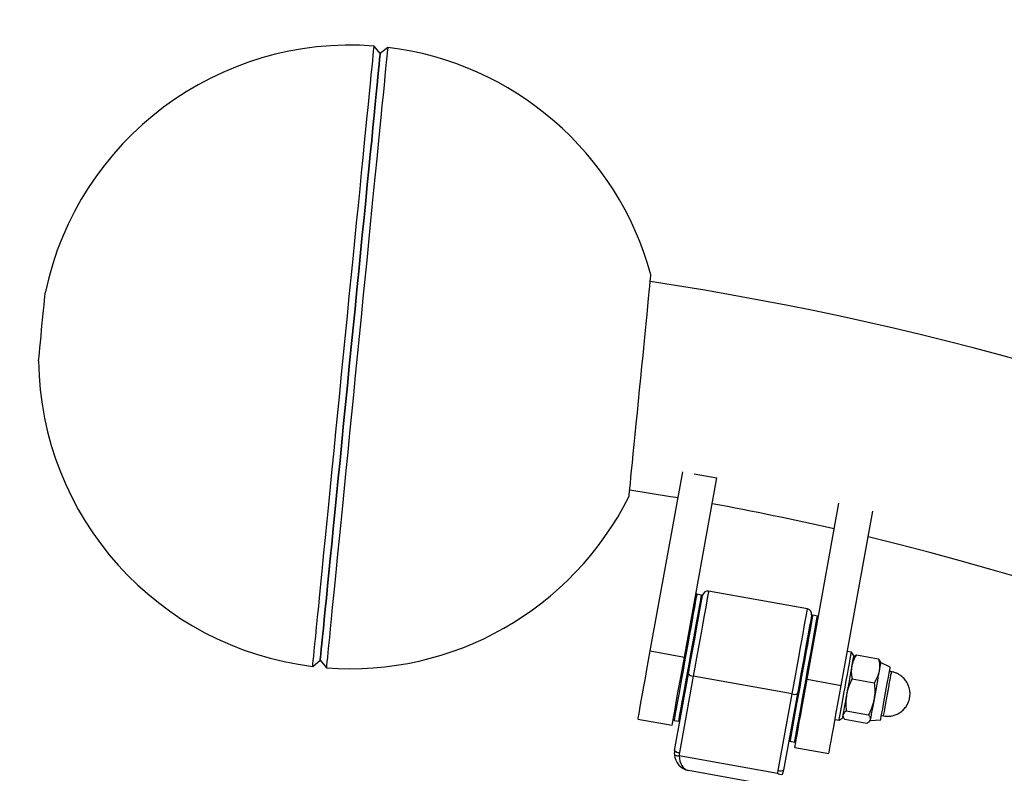
# Model space of a CAD drawing. Units: millimetres. Extents: x 5 to 415, y 5 to 292.
# Drawn here: x 141 to 155, y 264 to 275 of the extents above; entities that cross this region are included whole.
import ezdxf

# ---------------------------------------------------------------- set-up
doc = ezdxf.new("R2010")
doc.units = ezdxf.units.MM
doc.layers.add('1', color=7, linetype='Continuous', lineweight=25)
doc.styles.add('SLDTEXTSTYLE0', font='ISOCP', dxfattribs={"width": 0.96})
doc.dimstyles.new('SLDDIMSTYLE1', dxfattribs={"dimtxt": 3.5, "dimasz": 3.302, "dimexe": 0, "dimexo": 0.0625, "dimgap": 0.875, "dimtad": 1, "dimdec": 0, "dimlfac": 20, "dimrnd": 1e-09, "dimzin": 12, "dimdsep": 46, "dimtxsty": 'SLDTEXTSTYLE0', "dimsah": 1, "dimcen": 0.09, "dimadec": 0, "dimazin": 3, "dimtfac": 1, "dimtdec": 0, "dimtofl": 0, "dimtmove": 0, "dimatfit": 3, "dimfxl": 0, "dimfrac": 2, "dimtolj": 1, "dimtzin": 12, "dimarcsym": 0})

# ---------------------------------------------------------------- blocks, each defined once
blk = doc.blocks.new('_D_5')
at = {"layer": '1', "color": 7}
for p, q in [((84.314, 227.585), (84.314, 281.679)), ((188.703, 227.585), (188.703, 281.679)), ((84.314, 280.679), (188.703, 280.679))]:
    blk.add_line(p, q, dxfattribs=at)
for points in [[(84.314, 280.679), (87.616, 280.171), (87.616, 281.187)], [(188.703, 280.679), (185.401, 281.187), (185.401, 280.171)]]:
    blk.add_solid(points, dxfattribs=at)
at = {"layer": '1', "color": 7, "insert": (128.981, 285.191), "char_height": 3.5, "attachment_point": 1, "style": 'SLDTEXTSTYLE0'}
blk.add_mtext('2088', dxfattribs=at)

msp = doc.modelspace()

# ---------------------------------------------------------------- linework, layer by layer
at = {"color": 7, "linetype": 'Continuous', "lineweight": 25}
for p, q in [((146.11776, 274.87511), (146.02907, 274.98329)), ((146.22594, 274.9638), (146.11776, 274.87511)), ((150.01624, 266.2524), (150.48359, 268.83898)), ((150.64756, 268.81034), (150.9758, 268.75103)), ((150.50828, 266.1635), (150.9758, 268.75103)), ((152.2796, 265.84346), (152.73915, 268.38689)), ((152.77163, 265.75456), (153.22658, 268.27252)), ((152.28519, 266.85864), (150.85829, 267.11645)), ((150.68751, 267.0711), (150.67008, 267.059)), ((150.75639, 267.05865), (150.68751, 267.0711)), ((150.76849, 267.04122), (150.75639, 267.05865)), ((152.36042, 266.76883), (152.34299, 266.75674)), ((152.4293, 266.75638), (152.36042, 266.76883)), ((152.4414, 266.73896), (152.4293, 266.75638)), ((150.01624, 266.2524), (150.50828, 266.1635)), ((152.91957, 266.23592), (152.86053, 266.24659)), ((145.14263, 266.02923), (145.25081, 266.11792)), ((145.25081, 266.11792), (145.33949, 266.00975)), ((152.95183, 266.18944), (152.91957, 266.23592)), ((152.95647, 266.16785), (152.9456, 266.155)), ((152.99152, 266.19563), (153.3124, 266.13765)), ((153.3412, 266.08353), (153.33548, 266.09945)), ((153.47979, 266.01819), (153.3412, 266.08353)), ((153.49858, 265.95347), (153.46906, 265.9588)), ((150.36665, 264.81723), (150.56616, 265.92141)), ((150.63667, 265.88989), (150.43717, 264.78571)), ((152.06357, 265.63207), (150.63667, 265.88989)), ((152.2796, 265.84346), (152.77163, 265.75456)), ((152.9294, 265.85182), (153.25028, 265.79384)), ((151.86406, 264.52789), (152.06357, 265.63207)), ((152.14066, 265.63693), (151.94116, 264.53274)), ((149.83844, 265.26834), (150.33047, 265.17944)), ((150.34648, 265.268), (150.35857, 265.25057)), ((150.35857, 265.25057), (150.42746, 265.23813)), ((150.42746, 265.23813), (150.44488, 265.25022)), ((152.68273, 265.26252), (152.74177, 265.25185)), ((152.74177, 265.25185), (152.78825, 265.2841)), ((152.79447, 265.31854), (152.80016, 265.3027)), ((153.14415, 265.20644), (152.82326, 265.26441)), ((152.84527, 265.38622), (153.16616, 265.32823)), ((153.17919, 265.23422), (153.19006, 265.24707)), ((153.19006, 265.24707), (153.34276, 265.25978)), ((153.35349, 265.31916), (153.38301, 265.31383)), ((152.01939, 264.96574), (152.03148, 264.94831)), ((152.03148, 264.94831), (152.10037, 264.93586)), ((152.10037, 264.93586), (152.1178, 264.94796)), ((152.10179, 264.85939), (152.59383, 264.77049)), ((150.43481, 264.74231), (151.85109, 264.48642)), ((151.65069, 264.33118), (150.56821, 264.52677))]:
    msp.add_line(p, q, dxfattribs=at)
at = {"color": 7, "linetype": 'Continuous', "lineweight": 25, "flags": 128}
for points in [[(145.14263, 266.02923), (145.14263, 266.02929), (145.14364, 266.03948), (145.1464, 266.0673), (145.15088, 266.11263), (145.15709, 266.17531), (145.16499, 266.25507), (145.17454, 266.35162), (145.18573, 266.46456), (145.19849, 266.59346), (145.21278, 266.73779), (145.22854, 266.897), (145.24571, 267.07045), (145.26422, 267.25746), (145.284, 267.45729), (145.30498, 267.66916), (145.32706, 267.89222), (145.35017, 268.1256), (145.3742, 268.36837), (145.39907, 268.61958), (145.42468, 268.87824), (145.45092, 269.14332), (145.4777, 269.41378), (145.5049, 269.68856), (145.53242, 269.96655), (145.56015, 270.24668), (145.58799, 270.52784), (145.61581, 270.80891), (145.64352, 271.08878), (145.671, 271.36636), (145.69814, 271.64054), (145.72484, 271.91024), (145.751, 272.17441), (145.7765, 272.43199), (145.80125, 272.68197), (145.82514, 272.92336), (145.8481, 273.15522), (145.87001, 273.37662), (145.89081, 273.58669), (145.9104, 273.78461), (145.92872, 273.96958), (145.94568, 274.14089), (145.96122, 274.29786), (145.97527, 274.43986), (145.9878, 274.56634), (145.99873, 274.67679), (146.00804, 274.77078), (146.01568, 274.84795), (146.02162, 274.90798), (146.02584, 274.95064), (146.02833, 274.97576), (146.02907, 274.98329)], [(146.22594, 274.9638), (146.22519, 274.95627), (146.22271, 274.93115), (146.21848, 274.88849), (146.21254, 274.82846), (146.2049, 274.7513), (146.19559, 274.6573), (146.18466, 274.54685), (146.17214, 274.42037), (146.15808, 274.27837), (146.14254, 274.1214), (146.12558, 273.95009), (146.10727, 273.76512), (146.08768, 273.5672), (146.06688, 273.35713), (146.04496, 273.13573), (146.02201, 272.90388), (145.99811, 272.66248), (145.97336, 272.4125), (145.94786, 272.15492), (145.92171, 271.89075), (145.89501, 271.62105), (145.86786, 271.34687), (145.84038, 271.06929), (145.81268, 270.78942), (145.78485, 270.50835), (145.75702, 270.22719), (145.72928, 269.94707), (145.70176, 269.66907), (145.67456, 269.3943), (145.64778, 269.12383), (145.62154, 268.85875), (145.59593, 268.60009), (145.57106, 268.34888), (145.54703, 268.10611), (145.52393, 267.87273), (145.50184, 267.64967), (145.48087, 267.4378), (145.46109, 267.23797), (145.44257, 267.05096), (145.4254, 266.87751), (145.40964, 266.7183), (145.39535, 266.57396), (145.38259, 266.44507), (145.37141, 266.33213), (145.36185, 266.23558), (145.35395, 266.15581), (145.34775, 266.09314), (145.34326, 266.0478), (145.34051, 266.01999), (145.3395, 266.00979), (145.33949, 266.00975)], [(146.11776, 274.87511), (146.11771, 274.87463), (146.11643, 274.86169), (146.11341, 274.83118), (146.10866, 274.7832), (146.1022, 274.71797), (146.09406, 274.63574), (146.08427, 274.53684), (146.07287, 274.42168), (146.0599, 274.2907), (146.04543, 274.14446), (146.02949, 273.98352), (146.01217, 273.80854), (145.99353, 273.62022), (145.97364, 273.41933), (145.95259, 273.20667), (145.93045, 272.98309), (145.90733, 272.7495), (145.8833, 272.50684), (145.85848, 272.25609), (145.83295, 271.99824), (145.80683, 271.73436), (145.78021, 271.46549), (145.75321, 271.19272), (145.72592, 270.91714), (145.69847, 270.63987), (145.67097, 270.36202), (145.64351, 270.08471), (145.61623, 269.80907), (145.58921, 269.53619), (145.56258, 269.26718), (145.53644, 269.00311), (145.51089, 268.74506), (145.48604, 268.49407), (145.46199, 268.25113), (145.43884, 268.01724), (145.41667, 267.79333), (145.39558, 267.58031), (145.37565, 267.37903), (145.35697, 267.1903), (145.3396, 267.01488), (145.32363, 266.85349), (145.3091, 266.70676), (145.29608, 266.57529), (145.28463, 266.45961), (145.27479, 266.36019), (145.2666, 266.27743), (145.26008, 266.21165), (145.25528, 266.16312), (145.2522, 266.13204), (145.25087, 266.11854), (145.25081, 266.11792)], [(145.25081, 266.11792), (145.25087, 266.11854), (145.2522, 266.13204), (145.25528, 266.16312), (145.26008, 266.21165), (145.2666, 266.27743), (145.27479, 266.36019), (145.28463, 266.45961), (145.29608, 266.57529), (145.3091, 266.70676), (145.32363, 266.85349), (145.3396, 267.01488), (145.35697, 267.1903), (145.37565, 267.37903), (145.39558, 267.58031), (145.41667, 267.79333), (145.43884, 268.01724), (145.46199, 268.25113), (145.48604, 268.49407), (145.51089, 268.74506), (145.53644, 269.00311), (145.56258, 269.26718), (145.58921, 269.53619), (145.61623, 269.80907), (145.64351, 270.08471), (145.67097, 270.36202), (145.69847, 270.63987), (145.72592, 270.91714), (145.75321, 271.19272), (145.78021, 271.46549), (145.80683, 271.73436), (145.83295, 271.99824), (145.85848, 272.25609), (145.8833, 272.50684), (145.90733, 272.7495), (145.93045, 272.98309), (145.95259, 273.20667), (145.97364, 273.41933), (145.99353, 273.62022), (146.01217, 273.80854), (146.02949, 273.98352), (146.04543, 274.14446), (146.0599, 274.2907), (146.07287, 274.42168), (146.08427, 274.53684), (146.09406, 274.63574), (146.1022, 274.71797), (146.10866, 274.7832), (146.11341, 274.83118), (146.11643, 274.86169), (146.11771, 274.87463), (146.11776, 274.87511)], [(149.70961, 268.48487), (149.70997, 268.48853), (149.71196, 268.50855), (149.71565, 268.54581), (149.721, 268.5999), (149.72796, 268.67024), (149.73646, 268.75606), (149.74639, 268.85639), (149.75766, 268.97017), (149.77013, 269.09613), (149.78367, 269.23289), (149.79813, 269.37897), (149.81335, 269.53274), (149.82917, 269.69254), (149.84541, 269.85661), (149.8619, 270.02315), (149.87845, 270.19035), (149.89489, 270.35636), (149.91103, 270.51936), (149.92669, 270.67758), (149.94171, 270.82928), (149.95592, 270.97279), (149.96916, 271.10655), (149.98129, 271.22909), (149.99218, 271.33906), (150.0017, 271.43527), (150.00976, 271.51664), (150.01626, 271.58232), (150.02113, 271.63155), (150.02433, 271.66381), (150.0258, 271.67874), (150.02591, 271.67984)], [(141.18464, 270.43953), (141.18515, 270.44467), (141.18737, 270.46707), (141.19127, 270.50645), (141.19671, 270.5614), (141.20349, 270.62992), (141.21138, 270.70955), (141.22007, 270.7974), (141.22927, 270.89031), (141.23863, 270.9849), (141.24783, 271.07776), (141.25652, 271.16555), (141.26439, 271.24507), (141.27116, 271.31347), (141.27659, 271.36826), (141.28047, 271.40747), (141.28267, 271.42968), (141.28316, 271.43467)], [(149.71903, 268.57995), (150.3076, 268.48417), (150.41613, 268.46558)], [(150.85829, 267.11645), (150.85789, 267.11422), (150.85467, 267.09641), (150.84829, 267.0611), (150.83887, 267.00895), (150.82657, 266.94089), (150.81162, 266.85817), (150.7943, 266.76227), (150.77491, 266.65495), (150.7538, 266.53814), (150.73137, 266.41398), (150.70801, 266.2847), (150.68415, 266.15267), (150.66023, 266.02026), (150.63667, 265.88989)], [(150.68751, 267.0711), (150.68661, 267.06611), (150.68262, 267.04405), (150.67553, 267.00481), (150.66547, 266.94915), (150.65264, 266.87813), (150.63729, 266.79315), (150.61971, 266.69587), (150.60025, 266.58817), (150.57929, 266.47216), (150.55723, 266.35009), (150.53451, 266.22433), (150.51157, 266.09734), (150.48884, 265.97158), (150.46679, 265.84951), (150.44583, 265.73349), (150.42637, 265.6258), (150.40879, 265.52851), (150.39344, 265.44354), (150.3806, 265.37253), (150.37055, 265.31686), (150.36346, 265.27761), (150.35947, 265.25556), (150.35857, 265.25057)], [(150.42746, 265.23813), (150.42836, 265.24311), (150.43234, 265.26517), (150.43943, 265.30441), (150.44949, 265.36008), (150.46232, 265.43109), (150.47767, 265.51607), (150.49525, 265.61335), (150.51471, 265.72105), (150.53567, 265.83706), (150.55773, 265.95914), (150.58045, 266.08489), (150.6034, 266.21188), (150.62612, 266.33764), (150.64817, 266.45971), (150.66914, 266.57573), (150.68859, 266.68343), (150.70617, 266.78071), (150.72153, 266.86568), (150.73436, 266.93669), (150.74441, 266.99237), (150.75151, 267.03161), (150.75549, 267.05366), (150.75639, 267.05865)], [(150.56616, 265.92141), (150.58879, 266.0467), (150.61178, 266.17392), (150.63467, 266.30059), (150.657, 266.42423), (150.67836, 266.54242), (150.69831, 266.65285), (150.71647, 266.75336), (150.73248, 266.84198), (150.74604, 266.91698), (150.75686, 266.97689), (150.76475, 267.02054), (150.76954, 267.04708), (150.77115, 267.05598)], [(152.06357, 265.63207), (152.08713, 265.76245), (152.11105, 265.89485), (152.13491, 266.02689), (152.15826, 266.15617), (152.1807, 266.28033), (152.2018, 266.39713), (152.22119, 266.50445), (152.23852, 266.60035), (152.25347, 266.68307), (152.26576, 266.75113), (152.27519, 266.80329), (152.28157, 266.83859), (152.28478, 266.8564), (152.28519, 266.85864)], [(152.34566, 266.77149), (152.34405, 266.76259), (152.33925, 266.73605), (152.33137, 266.69241), (152.32054, 266.63249), (152.30699, 266.55749), (152.29098, 266.46887), (152.27282, 266.36836), (152.25287, 266.25793), (152.23151, 266.13974), (152.20917, 266.0161), (152.18628, 265.88943), (152.1633, 265.76221), (152.14066, 265.63693)], [(152.36042, 266.76883), (152.36032, 266.76828), (152.35792, 266.755), (152.35237, 266.72428), (152.34377, 266.67671), (152.3323, 266.61321), (152.31817, 266.53503), (152.30167, 266.44367), (152.28311, 266.34093), (152.26285, 266.22881), (152.24128, 266.10947), (152.21884, 265.98525), (152.19595, 265.85857)], [(152.26484, 265.84612), (152.28772, 265.9728), (152.31017, 266.09703), (152.33173, 266.21636), (152.35199, 266.32849), (152.37055, 266.43122), (152.38706, 266.52258), (152.40119, 266.60076), (152.41266, 266.66426), (152.42125, 266.71183), (152.4268, 266.74256), (152.4292, 266.75583), (152.4293, 266.75638)], [(149.83844, 265.26834), (149.83885, 265.27063), (149.84216, 265.28892), (149.84871, 265.32516), (149.85838, 265.37867), (149.87098, 265.44845), (149.8863, 265.53321), (149.90404, 265.63137), (149.92386, 265.7411), (149.94541, 265.86035), (149.96827, 265.98691), (149.99203, 266.11841), (150.01624, 266.2524)], [(150.33047, 265.17944), (150.33089, 265.18173), (150.33419, 265.20002), (150.34074, 265.23625), (150.35041, 265.28976), (150.36302, 265.35955), (150.37833, 265.44431), (150.39607, 265.54247), (150.41589, 265.6522), (150.43744, 265.77145), (150.46031, 265.89801), (150.48407, 266.02951), (150.50828, 266.1635)], [(152.74177, 265.25185), (152.74179, 265.25195), (152.74373, 265.26272), (152.74882, 265.29087), (152.75687, 265.3354), (152.76758, 265.39469), (152.78057, 265.4666), (152.79538, 265.54853), (152.81146, 265.63753), (152.82823, 265.73036), (152.84509, 265.82369), (152.86143, 265.91414), (152.87666, 265.99842), (152.89023, 266.07351), (152.90165, 266.13669), (152.9105, 266.18567), (152.91646, 266.21868), (152.91932, 266.23453), (152.91957, 266.23592)], [(152.95183, 266.18944), (152.95109, 266.18535), (152.94739, 266.16488), (152.94072, 266.12796), (152.93133, 266.07601), (152.91959, 266.01102), (152.90594, 265.93549), (152.89091, 265.85232), (152.87508, 265.76472), (152.85906, 265.67603), (152.84346, 265.58969), (152.82888, 265.509), (152.81588, 265.43705), (152.80497, 265.37663), (152.79655, 265.33005), (152.79096, 265.2991), (152.7884, 265.28497), (152.78825, 265.2841)], [(153.3187, 265.959), (153.31122, 265.91762), (153.30296, 265.87193), (153.29407, 265.8227), (153.28469, 265.77077), (153.27498, 265.71705), (153.26511, 265.66244), (153.25525, 265.60787), (153.24557, 265.55429)], [(153.3412, 266.08353), (153.3412, 266.08351), (153.34048, 266.07956), (153.33849, 266.06852), (153.33525, 266.05058), (153.33081, 266.02606), (153.32526, 265.99535), (153.3187, 265.959)], [(153.34276, 265.25978), (153.34295, 265.26083), (153.34564, 265.27573), (153.3514, 265.30762), (153.35996, 265.355), (153.37092, 265.41566), (153.38377, 265.48676), (153.3979, 265.56498), (153.41266, 265.64665), (153.42735, 265.72798), (153.44129, 265.80514), (153.45383, 265.87453), (153.46438, 265.9329), (153.47244, 265.97754), (153.47765, 266.00634), (153.47975, 266.01797), (153.47979, 266.01819)], [(152.19595, 265.85857), (152.17306, 265.73188), (152.15062, 265.60767), (152.12906, 265.48833), (152.1088, 265.3762), (152.09023, 265.27346), (152.07373, 265.18211), (152.0596, 265.10393), (152.04813, 265.04043), (152.03953, 264.99286), (152.03398, 264.96214), (152.03158, 264.94886), (152.03148, 264.94831)], [(152.10037, 264.93586), (152.10047, 264.93642), (152.10287, 264.94969), (152.10842, 264.98041), (152.11701, 265.02799), (152.12849, 265.09148), (152.14261, 265.16967), (152.15912, 265.26102), (152.17768, 265.36376), (152.19794, 265.47589), (152.2195, 265.59522), (152.24195, 265.71944), (152.26484, 265.84612)], [(152.10179, 264.85939), (152.10221, 264.86168), (152.10551, 264.87997), (152.11206, 264.91621), (152.12173, 264.96972), (152.13434, 265.0395), (152.14965, 265.12427), (152.16739, 265.22242), (152.18721, 265.33215), (152.20876, 265.4514), (152.23163, 265.57796), (152.25538, 265.70946), (152.2796, 265.84346)], [(153.38301, 265.31383), (153.38388, 265.31868), (153.38794, 265.34111), (153.39506, 265.38054), (153.40485, 265.43469), (153.41672, 265.5004), (153.42999, 265.57385), (153.44389, 265.65077), (153.45761, 265.7267), (153.47035, 265.79723), (153.48138, 265.85824)], [(153.48138, 265.85824), (153.49004, 265.90621), (153.49585, 265.93833), (153.49845, 265.95275), (153.49858, 265.95347)], [(152.59383, 264.77049), (152.59424, 264.77278), (152.59754, 264.79107), (152.60409, 264.8273), (152.61376, 264.88082), (152.62637, 264.9506), (152.64168, 265.03536), (152.65942, 265.13352), (152.67925, 265.24325), (152.70079, 265.3625), (152.72366, 265.48905), (152.74742, 265.62056), (152.77163, 265.75456)], [(153.24557, 265.55429), (153.23624, 265.50261), (153.2274, 265.45371), (153.21922, 265.40843), (153.21183, 265.36755), (153.20537, 265.33176), (153.19993, 265.30168), (153.19562, 265.27782), (153.19251, 265.26059)], [(153.19251, 265.26059), (153.19064, 265.25028), (153.19006, 265.24707)]]:
    msp.add_lwpolyline(points, dxfattribs=at)
at = {"color": 7, "linetype": 'Continuous', "lineweight": 25}
for centre, radius, start, end in [((145.68428, 270.49652), 4.5, 85.605677, 167.966808), ((145.68428, 270.49652), 4.5, 15.245795, 83.086681), ((143.18762, 226.58482), 45.515, 315.839628, 81.371018), ((145.68428, 270.49652), 4.5, 180.725549, 263.086681), ((145.68428, 270.49652), 4.5, 265.605677, 333.446562), ((143.18762, 226.58482), 42.5, 77.105719, 79.533311), ((143.18762, 226.58482), 42.5, 0, 76.430729), ((150.84496, 267.04265), 0.075, 79.758148, 169.758148), ((152.27185, 266.78483), 0.075, 349.758148, 79.758148), ((150.63533, 265.98153), 0.09164, 220.992376, 270.842928), ((152.09689, 265.71747), 0.09167, 248.682542, 298.519906), ((150.61267, 264.77278), 0.25, 169.758148, 184.023957), ((150.41314, 264.82679), 0.08721, 235.131334, 284.387565), ((150.61267, 264.77278), 0.25, 184.023957, 259.758148), ((150.43582, 264.87734), 0.09164, 220.990536, 270.843867), ((150.60938, 264.75459), 0.175, 169.758148, 184.023957), ((151.69185, 264.55901), 0.175, 335.492338, 349.758148), ((151.90095, 264.55795), 0.08719, 235.121009, 284.389061), ((151.89739, 264.61329), 0.09167, 248.682891, 298.519557), ((151.69514, 264.5772), 0.25, 335.492338, 349.758148)]:
    msp.add_arc(centre, radius, start, end, dxfattribs=at)
msp.add_ellipse((150.61267, 264.77278), major_axis=(0.04445, 0.24602), ratio=0.7, start_param=1.81978167, end_param=3.14159265, dxfattribs=at)
for points, knots in [([(152.99152, 266.19563), (152.97603, 266.1696), (152.94478, 266.11706), (152.93037, 266.05951), (152.9231, 266.03048)], [0, 0, 0, 0, 0.49545612, 1, 1, 1, 1]), ([(152.95703, 266.16737), (152.95751, 266.1683), (152.96296, 266.17907), (152.97789, 266.18772), (152.99152, 266.19563)], [0, 0, 0, 0, 0.08650354, 1, 1, 1, 1]), ([(153.3124, 266.13765), (153.3178, 266.10785), (153.32869, 266.04769), (153.32205, 265.98874), (153.3187, 265.959)], [0, 0, 0, 0, 0.49546807, 1, 1, 1, 1]), ([(153.3124, 266.13765), (153.3222, 266.12572), (153.33314, 266.11239), (153.3345, 266.1004), (153.33464, 266.09915)], [0, 0, 0, 0, 0.89551989, 1, 1, 1, 1]), ([(152.9231, 266.03048), (152.91978, 266.00133), (152.91306, 265.94239), (152.92391, 265.88223), (152.9294, 265.85182)], [0, 0, 0, 0, 0.494515727, 1, 1, 1, 1]), ([(153.3187, 265.959), (153.31161, 265.93053), (153.29728, 265.87297), (153.26606, 265.82041), (153.25028, 265.79384)], [0, 0, 0, 0, 0.49451391, 1, 1, 1, 1]), ([(152.9294, 265.85182), (152.91213, 265.8159), (152.87726, 265.7434), (152.85913, 265.66521), (152.84998, 265.62577)], [0, 0, 0, 0, 0.49546412, 1, 1, 1, 1]), ([(153.38301, 265.31383), (153.408, 265.31093), (153.44323, 265.30685), (153.49564, 265.31249), (153.54058, 265.32276), (153.59241, 265.34424), (153.64313, 265.37676), (153.68955, 265.42108), (153.72782, 265.47618), (153.75468, 265.54014), (153.76761, 265.61027), (153.76479, 265.6835), (153.74583, 265.75314), (153.71327, 265.81499), (153.67155, 265.86548), (153.62752, 265.90137), (153.58451, 265.92616), (153.54343, 265.94345), (153.51358, 265.95012), (153.49858, 265.95347)], [0, 0, 0, 0, 0.07366908, 0.1038676, 0.15465891, 0.20887078, 0.26812581, 0.33096081, 0.39652235, 0.46417211, 0.53358135, 0.60472934, 0.6780639, 0.74407148, 0.80901186, 0.86949581, 0.91014167, 0.95485042, 1, 1, 1, 1]), ([(153.25028, 265.79384), (153.25389, 265.75415), (153.26118, 265.67403), (153.25081, 265.59444), (153.24557, 265.55429)], [0, 0, 0, 0, 0.495458, 1, 1, 1, 1]), ([(152.84998, 265.62577), (152.84481, 265.58642), (152.83437, 265.50685), (152.84161, 265.42672), (152.84527, 265.38622)], [0, 0, 0, 0, 0.49451737, 1, 1, 1, 1]), ([(153.24557, 265.55429), (153.23664, 265.51562), (153.21858, 265.43743), (153.18376, 265.3649), (153.16616, 265.32823)], [0, 0, 0, 0, 0.49450539, 1, 1, 1, 1]), ([(152.84527, 265.38622), (152.83304, 265.37821), (152.80836, 265.36205), (152.80075, 265.34212), (152.79691, 265.33207)], [0, 0, 0, 0, 0.4954616, 1, 1, 1, 1]), ([(152.80085, 265.30296), (152.80096, 265.30192), (152.80231, 265.28992), (152.81326, 265.27659), (152.82326, 265.26441)], [0, 0, 0, 0, 0.08650498, 1, 1, 1, 1]), ([(153.19251, 265.26059), (153.18878, 265.25072), (153.18125, 265.23077), (153.1566, 265.21461), (153.14415, 265.20644)], [0, 0, 0, 0, 0.49451164, 1, 1, 1, 1]), ([(153.16616, 265.32823), (153.17481, 265.31646), (153.19228, 265.29269), (153.19243, 265.27135), (153.19251, 265.26059)], [0, 0, 0, 0, 0.49545806, 1, 1, 1, 1])]:
    msp.add_open_spline(points, degree=3, knots=knots, dxfattribs=at)

# ---------------------------------------------------------------- dimensions: what is measured, and where the dimension line sits
at = {"layer": '1', "color": 7}
dim = msp.add_linear_dim(base=(188.70262, 280.67935), p1=(84.31393, 226.58482), p2=(188.70262, 226.58482), dimstyle='SLDDIMSTYLE1', dxfattribs=at)
dim.commit()
dim.dimension.update_dxf_attribs({"geometry": '_D_5', "text_midpoint": (133.87129, 280.67935), "dimtype": 160})

doc.saveas('drawing.dxf')
